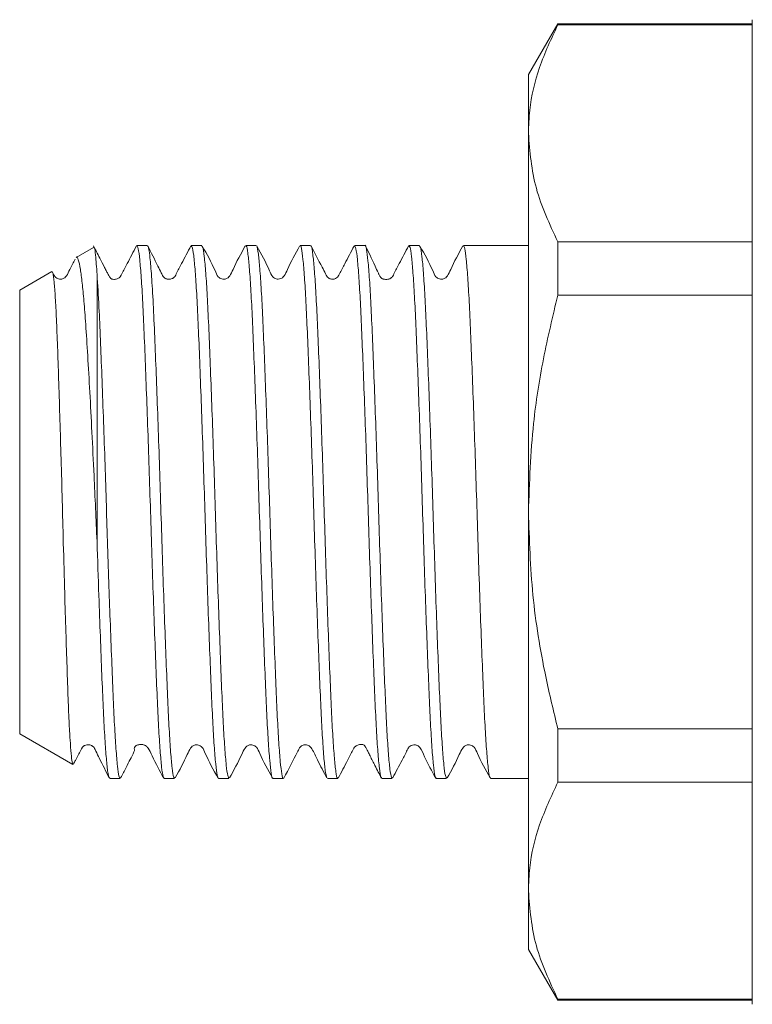
# Model space of a CAD drawing. Units: millimetres. Extents: x 148 to 260, y 98 to 256.
# Drawn here: x 148 to 166, y 189 to 213 of the extents above; entities that cross this region are included whole.
import ezdxf

# ---------------------------------------------------------------- set-up
doc = ezdxf.new("R2010")
doc.units = ezdxf.units.MM

msp = doc.modelspace()

# ---------------------------------------------------------------- linework, layer by layer
at = {"color": 7, "linetype": 'Continuous', "lineweight": 15}
for p, q in [((165.503, 212.98), (165.503, 188.78)), ((160.725, 212.88), (160.003, 211.63)), ((165.503, 212.88), (160.725, 212.88)), ((160.725, 212.88), (160.725, 212.856)), ((165.503, 212.856), (160.725, 212.856)), ((160.003, 210.189), (160.003, 211.63)), ((160.003, 200.88), (160.003, 210.189)), ((150.64, 207.43), (150.383, 207.43)), ((151.977, 207.43), (151.72, 207.43)), ((153.314, 207.43), (153.057, 207.43)), ((154.651, 207.43), (154.394, 207.43)), ((155.988, 207.43), (155.731, 207.43)), ((157.325, 207.43), (157.068, 207.43)), ((160.003, 207.43), (158.405, 207.43)), ((160.725, 207.523), (160.725, 206.212)), ((160.725, 207.523), (165.503, 207.523)), ((149.316, 207.379), (148.892, 207.134)), ((148.294, 206.789), (147.503, 206.333)), ((149.403, 200.158), (149.403, 206.718)), ((147.503, 200.88), (147.503, 206.333)), ((165.503, 206.212), (160.725, 206.212)), ((147.503, 195.427), (147.503, 200.88)), ((160.003, 191.57), (160.003, 200.88)), ((160.725, 195.547), (160.725, 194.236)), ((160.725, 195.547), (165.503, 195.547)), ((147.503, 195.427), (148.81, 194.672)), ((148.82, 194.689), (148.814, 194.67)), ((149.715, 194.33), (149.971, 194.33)), ((151.052, 194.33), (151.308, 194.33)), ((152.389, 194.33), (152.645, 194.33)), ((153.726, 194.33), (153.982, 194.33)), ((155.063, 194.33), (155.319, 194.33)), ((156.4, 194.33), (156.656, 194.33)), ((157.737, 194.33), (157.993, 194.33)), ((159.074, 194.33), (160.003, 194.33)), ((165.503, 194.236), (160.725, 194.236)), ((160.003, 190.13), (160.003, 191.57)), ((160.003, 190.13), (160.725, 188.88)), ((160.725, 188.904), (165.503, 188.904)), ((160.725, 188.904), (160.725, 188.88)), ((160.725, 188.88), (165.503, 188.88))]:
    msp.add_line(p, q, dxfattribs=at)
for points, knots in [([(160.003, 210.189), (160.01, 210.378), (160.031, 210.92), (160.241, 211.815), (160.563, 212.508), (160.725, 212.856)], [0, 0, 0, 0, 0.209555, 0.602842, 1, 1, 1, 1]), ([(160.725, 207.523), (160.521, 207.958), (160.111, 208.836), (160.039, 209.736), (160.003, 210.189)], [0, 0, 0, 0, 0.496291, 1, 1, 1, 1]), ([(150.371, 207.418), (150.295, 207.272), (150.175, 207.04), (150.046, 206.796), (149.99, 206.683), (149.953, 206.635), (149.913, 206.614), (149.842, 206.593), (149.79, 206.601), (149.755, 206.602), (149.706, 206.658), (149.675, 206.722), (149.633, 206.8), (149.562, 206.94), (149.45, 207.159), (149.364, 207.324), (149.313, 207.421)], [0, 0, 0, 0, 0.1806402, 0.2869775, 0.313788, 0.3221969, 0.3927708, 0.4925645, 0.5572249, 0.6241972, 0.6517663, 0.6782929, 0.7091508, 0.7473047, 0.8517209, 1, 1, 1, 1]), ([(150.383, 207.427), (150.394, 207.412), (150.417, 207.38), (150.453, 207.102), (150.49, 206.656), (150.527, 206.046), (150.561, 205.285), (150.596, 204.405), (150.633, 203.417), (150.67, 202.374), (150.705, 201.288), (150.738, 200.21), (150.774, 199.141), (150.81, 198.12), (150.846, 197.159), (150.881, 196.303), (150.916, 195.571), (150.953, 194.994), (150.99, 194.586), (151.023, 194.357), (151.043, 194.35), (151.052, 194.346)], [0, 0, 0, 0, 0.051197, 0.105684, 0.158634, 0.21312, 0.266074, 0.320564, 0.373515, 0.428002, 0.479737, 0.532901, 0.584636, 0.6378, 0.690754, 0.745243, 0.798195, 0.852682, 0.905632, 0.960119, 1, 1, 1, 1]), ([(151.308, 194.35), (151.301, 194.35), (151.282, 194.349), (151.249, 194.56), (151.212, 194.952), (151.176, 195.516), (151.141, 196.236), (151.106, 197.081), (151.069, 198.042), (151.032, 199.075), (150.996, 200.169), (150.962, 201.273), (150.926, 202.376), (150.889, 203.426), (150.852, 204.414), (150.816, 205.32), (150.779, 206.123), (150.739, 206.767), (150.698, 207.206), (150.665, 207.42), (150.646, 207.41), (150.64, 207.407)], [0, 0, 0, 0, 0.035275, 0.089768, 0.142723, 0.197213, 0.250172, 0.304666, 0.357621, 0.412111, 0.46507, 0.519565, 0.57252, 0.62701, 0.679967, 0.734459, 0.792435, 0.852447, 0.910423, 0.970435, 1, 1, 1, 1]), ([(151.71, 207.421), (151.634, 207.275), (151.513, 207.042), (151.384, 206.798), (151.324, 206.677), (151.308, 206.659), (151.293, 206.645), (151.281, 206.634), (151.266, 206.625), (151.242, 206.612), (151.205, 206.601), (151.154, 206.598), (151.111, 206.608), (151.084, 206.621), (151.062, 206.635), (151.044, 206.65), (151.011, 206.69), (150.969, 206.792), (150.832, 207.056), (150.732, 207.258), (150.654, 207.413)], [0, 0, 0, 0, 0.213396, 0.33819, 0.369194, 0.386904, 0.394706, 0.402396, 0.410283, 0.418647, 0.437545, 0.460134, 0.486538, 0.501225, 0.509847, 0.520021, 0.531787, 0.577385, 0.673386, 1, 1, 1, 1]), ([(151.72, 207.407), (151.728, 207.409), (151.746, 207.412), (151.778, 207.206), (151.815, 206.822), (151.852, 206.258), (151.887, 205.549), (151.922, 204.699), (151.958, 203.749), (151.995, 202.709), (152.031, 201.626), (152.066, 200.512), (152.101, 199.418), (152.138, 198.356), (152.175, 197.376), (152.211, 196.486), (152.245, 195.729), (152.281, 195.111), (152.318, 194.665), (152.355, 194.381), (152.377, 194.349), (152.389, 194.332)], [0, 0, 0, 0, 0.034577, 0.087529, 0.142017, 0.194971, 0.249462, 0.302414, 0.356901, 0.409853, 0.46434, 0.517295, 0.571786, 0.624738, 0.679225, 0.732181, 0.786673, 0.839625, 0.894112, 0.947067, 1, 1, 1, 1]), ([(152.645, 194.339), (152.635, 194.35), (152.613, 194.372), (152.578, 194.635), (152.541, 195.065), (152.504, 195.67), (152.47, 196.415), (152.435, 197.295), (152.398, 198.269), (152.361, 199.325), (152.325, 200.417), (152.291, 201.531), (152.255, 202.617), (152.218, 203.663), (152.181, 204.621), (152.146, 205.481), (152.112, 206.203), (152.075, 206.781), (152.038, 207.18), (152.005, 207.404), (151.985, 207.408), (151.977, 207.41)], [0, 0, 0, 0, 0.048334, 0.101285, 0.155771, 0.208726, 0.263217, 0.316169, 0.370656, 0.423609, 0.478097, 0.53105, 0.585539, 0.638491, 0.692977, 0.745933, 0.800424, 0.853375, 0.907862, 0.960817, 1, 1, 1, 1]), ([(153.045, 207.418), (152.938, 207.226), (152.8, 206.976), (152.687, 206.707), (152.623, 206.635), (152.582, 206.612), (152.526, 206.599), (152.469, 206.606), (152.422, 206.626), (152.352, 206.687), (152.244, 206.967), (152.102, 207.217), (151.989, 207.417)], [0, 0, 0, 0, 0.301936, 0.392321, 0.427484, 0.458032, 0.497069, 0.521245, 0.547755, 0.575365, 0.662286, 1, 1, 1, 1]), ([(153.057, 207.408), (153.062, 207.413), (153.078, 207.432), (153.107, 207.27), (153.144, 206.926), (153.181, 206.403), (153.216, 205.721), (153.25, 204.907), (153.287, 203.971), (153.324, 202.956), (153.36, 201.873), (153.395, 200.771), (153.43, 199.662), (153.467, 198.598), (153.504, 197.589), (153.54, 196.682), (153.574, 195.887), (153.61, 195.241), (153.647, 194.746), (153.683, 194.445), (153.709, 194.313), (153.723, 194.341), (153.726, 194.346)], [0, 0, 0, 0, 0.021496, 0.075989, 0.128942, 0.183431, 0.236388, 0.290882, 0.343835, 0.398324, 0.451281, 0.505773, 0.558727, 0.613216, 0.66617, 0.720659, 0.773615, 0.828107, 0.88106, 0.935549, 0.988507, 1, 1, 1, 1]), ([(154.382, 207.417), (154.275, 207.225), (154.136, 206.975), (154.023, 206.706), (153.96, 206.635), (153.92, 206.613), (153.863, 206.599), (153.807, 206.606), (153.759, 206.626), (153.689, 206.687), (153.581, 206.966), (153.439, 207.218), (153.326, 207.418)], [0, 0, 0, 0, 0.302482, 0.393447, 0.429042, 0.460111, 0.499402, 0.523622, 0.550136, 0.577714, 0.664309, 1, 1, 1, 1]), ([(153.982, 194.34), (153.981, 194.337), (153.968, 194.307), (153.943, 194.428), (153.906, 194.712), (153.869, 195.193), (153.833, 195.825), (153.799, 196.609), (153.763, 197.507), (153.726, 198.509), (153.69, 199.568), (153.654, 200.676), (153.62, 201.778), (153.583, 202.866), (153.547, 203.887), (153.51, 204.831), (153.476, 205.656), (153.44, 206.35), (153.403, 206.889), (153.366, 207.242), (153.341, 207.412), (153.327, 207.408), (153.326, 207.407)], [0, 0, 0, 0, 0.007018, 0.060992, 0.116531, 0.170505, 0.226044, 0.28002, 0.335561, 0.389534, 0.445073, 0.49905, 0.554593, 0.608566, 0.664105, 0.718082, 0.773624, 0.827597, 0.883136, 0.93711, 0.99265, 1, 1, 1, 1]), ([(154.394, 207.415), (154.396, 207.42), (154.41, 207.448), (154.436, 207.32), (154.472, 207.025), (154.509, 206.534), (154.545, 205.893), (154.579, 205.101), (154.615, 204.198), (154.652, 203.191), (154.689, 202.128), (154.724, 201.02), (154.758, 199.918), (154.795, 198.833), (154.832, 197.816), (154.869, 196.877), (154.903, 196.06), (154.938, 195.372), (154.975, 194.85), (155.012, 194.482), (155.036, 194.393), (155.048, 194.347)], [0, 0, 0, 0, 0.010206, 0.0644177, 0.1202016, 0.1744142, 0.2301988, 0.2844128, 0.3401991, 0.3944107, 0.4501943, 0.50441, 0.5601982, 0.6144097, 0.6701931, 0.7244084, 0.7801962, 0.834408, 0.8901919, 0.9444047, 1, 1, 1, 1]), ([(155.319, 194.35), (155.315, 194.345), (155.3, 194.323), (155.272, 194.476), (155.235, 194.808), (155.198, 195.322), (155.162, 195.995), (155.128, 196.802), (155.092, 197.732), (155.055, 198.743), (155.018, 199.824), (154.984, 200.925), (154.949, 202.034), (154.912, 203.102), (154.875, 204.115), (154.839, 205.028), (154.805, 205.83), (154.769, 206.485), (154.732, 206.989), (154.695, 207.302), (154.668, 207.442), (154.654, 207.416), (154.651, 207.411)], [0, 0, 0, 0, 0.01841, 0.072902, 0.125856, 0.180345, 0.233302, 0.287796, 0.340749, 0.395238, 0.448195, 0.502688, 0.555641, 0.61013, 0.663084, 0.717573, 0.77053, 0.825022, 0.877975, 0.932464, 0.985422, 1, 1, 1, 1]), ([(155.717, 207.415), (155.642, 207.269), (155.521, 207.038), (155.392, 206.793), (155.333, 206.674), (155.305, 206.643), (155.26, 206.611), (155.197, 206.597), (155.147, 206.605), (155.123, 206.612), (155.086, 206.632), (155.048, 206.674), (155.005, 206.766), (154.867, 207.022), (154.75, 207.249), (154.661, 207.422)], [0, 0, 0, 0, 0.20506, 0.326283, 0.357371, 0.37775, 0.43427, 0.514717, 0.563917, 0.590544, 0.617494, 0.645626, 0.675576, 0.753045, 1, 1, 1, 1]), ([(155.731, 207.425), (155.742, 207.41), (155.765, 207.381), (155.801, 207.104), (155.838, 206.664), (155.874, 206.05), (155.908, 205.297), (155.944, 204.41), (155.981, 203.432), (156.018, 202.372), (156.053, 201.279), (156.087, 200.165), (156.124, 199.081), (156.161, 198.039), (156.197, 197.086), (156.232, 196.233), (156.267, 195.519), (156.304, 194.95), (156.341, 194.562), (156.373, 194.35), (156.392, 194.351), (156.4, 194.351)], [0, 0, 0, 0, 0.051415, 0.104367, 0.158854, 0.211809, 0.266301, 0.319252, 0.37374, 0.426693, 0.481182, 0.534135, 0.588625, 0.641576, 0.696063, 0.749019, 0.80351, 0.856462, 0.910949, 0.963904, 1, 1, 1, 1]), ([(156.656, 194.353), (156.649, 194.35), (156.631, 194.342), (156.6, 194.537), (156.563, 194.91), (156.526, 195.465), (156.492, 196.166), (156.457, 197.009), (156.42, 197.953), (156.383, 198.989), (156.347, 200.07), (156.313, 201.184), (156.277, 202.279), (156.24, 203.344), (156.204, 204.329), (156.168, 205.226), (156.134, 205.991), (156.097, 206.616), (156.061, 207.079), (156.024, 207.348), (156, 207.459), (155.988, 207.428), (155.988, 207.427)], [0, 0, 0, 0, 0.031492, 0.084444, 0.138932, 0.191887, 0.246378, 0.299331, 0.353819, 0.406772, 0.461259, 0.514215, 0.568706, 0.621659, 0.676146, 0.729103, 0.783596, 0.836548, 0.891036, 0.943991, 0.998482, 1, 1, 1, 1]), ([(157.058, 207.421), (156.982, 207.275), (156.861, 207.042), (156.732, 206.798), (156.672, 206.678), (156.658, 206.661), (156.646, 206.649), (156.638, 206.642), (156.627, 206.633), (156.611, 206.622), (156.583, 206.609), (156.542, 206.597), (156.489, 206.594), (156.442, 206.604), (156.417, 206.612), (156.394, 206.626), (156.376, 206.643), (156.359, 206.664), (156.339, 206.703), (156.293, 206.799), (156.165, 207.084), (156.073, 207.27), (156.001, 207.416)], [0, 0, 0, 0, 0.1885731, 0.2988819, 0.3262771, 0.3412203, 0.3442581, 0.3472567, 0.3535894, 0.3610716, 0.3702114, 0.3943615, 0.4270073, 0.4682866, 0.4916317, 0.5021546, 0.5121815, 0.5223941, 0.5333657, 0.5617294, 0.6533711, 1, 1, 1, 1]), ([(157.068, 207.412), (157.077, 207.41), (157.096, 207.405), (157.129, 207.182), (157.166, 206.779), (157.203, 206.206), (157.238, 205.478), (157.272, 204.626), (157.309, 203.659), (157.346, 202.623), (157.383, 201.527), (157.416, 200.423), (157.452, 199.322), (157.489, 198.274), (157.526, 197.292), (157.562, 196.42), (157.596, 195.667), (157.632, 195.068), (157.669, 194.634), (157.705, 194.372), (157.726, 194.349), (157.737, 194.338)], [0, 0, 0, 0, 0.038361, 0.09285, 0.145801, 0.200288, 0.253243, 0.307734, 0.360685, 0.415172, 0.468127, 0.522618, 0.57557, 0.630057, 0.68301, 0.737499, 0.790452, 0.84494, 0.897891, 0.952378, 1, 1, 1, 1]), ([(157.993, 194.337), (157.983, 194.349), (157.961, 194.373), (157.925, 194.636), (157.888, 195.071), (157.852, 195.672), (157.818, 196.425), (157.782, 197.298), (157.745, 198.281), (157.709, 199.329), (157.673, 200.43), (157.639, 201.534), (157.602, 202.63), (157.566, 203.666), (157.529, 204.632), (157.494, 205.483), (157.459, 206.211), (157.423, 206.782), (157.386, 207.184), (157.353, 207.405), (157.333, 207.41), (157.325, 207.411)], [0, 0, 0, 0, 0.047964, 0.102451, 0.155403, 0.209889, 0.262844, 0.317335, 0.370286, 0.424772, 0.477728, 0.532219, 0.585171, 0.639658, 0.692612, 0.747102, 0.800053, 0.854541, 0.907492, 0.961978, 1, 1, 1, 1]), ([(158.393, 207.418), (158.286, 207.226), (158.148, 206.976), (158.035, 206.707), (157.971, 206.635), (157.93, 206.612), (157.874, 206.599), (157.818, 206.606), (157.77, 206.626), (157.7, 206.687), (157.592, 206.967), (157.45, 207.218), (157.337, 207.417)], [0, 0, 0, 0, 0.302727, 0.393298, 0.428442, 0.458865, 0.497784, 0.521915, 0.548383, 0.575949, 0.662692, 1, 1, 1, 1]), ([(158.405, 207.423), (158.416, 207.41), (158.438, 207.383), (158.474, 207.111), (158.511, 206.675), (158.548, 206.064), (158.581, 205.314), (158.617, 204.43), (158.654, 203.453), (158.691, 202.394), (158.727, 201.302), (158.761, 200.188), (158.797, 199.103), (158.834, 198.059), (158.871, 197.105), (158.906, 196.249), (158.94, 195.533), (158.977, 194.961), (159.014, 194.568), (159.046, 194.352), (159.066, 194.351), (159.074, 194.35)], [0, 0, 0, 0, 0.0503067, 0.1032581, 0.1577449, 0.2107002, 0.2651914, 0.3181431, 0.3726304, 0.4255834, 0.4800719, 0.5330253, 0.5875145, 0.6404661, 0.6949531, 0.7479085, 0.8023999, 0.8553513, 0.909838, 0.9627934, 1, 1, 1, 1]), ([(148.893, 207.133), (148.893, 207.134), (148.91, 207.172), (148.943, 207.089), (148.992, 206.883), (149.039, 206.525), (149.083, 206.073), (149.128, 205.479), (149.174, 204.732), (149.226, 203.838), (149.278, 202.842), (149.339, 201.61), (149.379, 200.699), (149.403, 200.158)], [0, 0, 0, 0, 0.00254, 0.098164, 0.196437, 0.280147, 0.363858, 0.449326, 0.547034, 0.647457, 0.747188, 0.849804, 1, 1, 1, 1]), ([(149.403, 206.718), (149.392, 206.892), (149.37, 207.205), (149.345, 207.385), (149.331, 207.367), (149.326, 207.361)], [0, 0, 0, 0, 0.445521, 0.799874, 1, 1, 1, 1]), ([(148.866, 207.096), (148.819, 207.01), (148.741, 206.867), (148.675, 206.705), (148.611, 206.634), (148.572, 206.613), (148.515, 206.599), (148.458, 206.606), (148.411, 206.626), (148.35, 206.679), (148.325, 206.738), (148.308, 206.781)], [0, 0, 0, 0, 0.281951, 0.474548, 0.550196, 0.616, 0.697788, 0.747888, 0.802605, 0.859392, 1, 1, 1, 1]), ([(148.812, 194.676), (148.805, 194.689), (148.79, 194.716), (148.766, 194.925), (148.741, 195.259), (148.715, 195.737), (148.689, 196.37), (148.663, 197.15), (148.634, 198.043), (148.603, 199.084), (148.573, 200.184), (148.545, 201.294), (148.517, 202.301), (148.488, 203.272), (148.46, 204.162), (148.433, 204.962), (148.406, 205.635), (148.378, 206.174), (148.35, 206.549), (148.322, 206.769), (148.306, 206.777), (148.298, 206.781)], [0, 0, 0, 0, 0.043927, 0.092641, 0.140288, 0.189003, 0.242909, 0.298389, 0.352037, 0.407265, 0.47439, 0.527298, 0.581746, 0.634547, 0.688891, 0.741503, 0.795649, 0.848014, 0.901921, 0.953885, 1, 1, 1, 1]), ([(149.971, 194.344), (149.962, 194.35), (149.941, 194.366), (149.906, 194.613), (149.869, 195.032), (149.832, 195.627), (149.798, 196.363), (149.763, 197.236), (149.727, 198.176), (149.692, 199.165), (149.659, 200.156), (149.628, 201.171), (149.595, 202.202), (149.559, 203.24), (149.522, 204.235), (149.486, 205.139), (149.448, 206.022), (149.42, 206.466), (149.403, 206.718)], [0, 0, 0, 0, 0.052801, 0.115081, 0.179166, 0.241451, 0.305541, 0.367822, 0.431908, 0.488901, 0.547266, 0.60426, 0.662625, 0.724905, 0.78899, 0.851275, 0.915367, 1, 1, 1, 1]), ([(160.003, 200.88), (160.028, 201.607), (160.072, 202.868), (160.352, 204.648), (160.601, 205.69), (160.725, 206.212)], [0, 0, 0, 0, 0.40426, 0.701388, 1, 1, 1, 1]), ([(160.725, 195.547), (160.622, 195.976), (160.36, 197.061), (160.07, 198.84), (160.026, 200.198), (160.003, 200.88)], [0, 0, 0, 0, 0.245339, 0.620838, 1, 1, 1, 1]), ([(149.403, 200.158), (149.418, 199.708), (149.445, 198.9), (149.485, 197.802), (149.521, 196.872), (149.555, 196.049), (149.591, 195.37), (149.628, 194.839), (149.664, 194.496), (149.693, 194.329), (149.71, 194.348), (149.715, 194.353)], [0, 0, 0, 0, 0.14256, 0.256497, 0.373738, 0.487672, 0.604911, 0.718838, 0.836068, 0.950004, 1, 1, 1, 1]), ([(148.826, 194.686), (148.841, 194.715), (148.901, 194.831), (148.97, 194.962), (149.031, 195.082), (149.046, 195.1), (149.061, 195.115), (149.074, 195.125), (149.089, 195.135), (149.114, 195.148), (149.153, 195.16), (149.204, 195.162), (149.247, 195.151), (149.274, 195.14), (149.296, 195.125), (149.314, 195.11), (149.347, 195.069), (149.39, 194.965), (149.527, 194.697), (149.624, 194.499), (149.7, 194.346)], [0, 0, 0, 0, 0.050774, 0.196781, 0.233037, 0.253516, 0.262307, 0.270983, 0.280056, 0.289964, 0.31337, 0.342627, 0.377941, 0.397733, 0.408377, 0.420357, 0.433945, 0.486902, 0.60125, 1, 1, 1, 1]), ([(149.984, 194.342), (150.029, 194.43), (150.114, 194.591), (150.222, 194.8), (150.295, 194.946), (150.341, 195.057), (150.307, 195.028), (150.327, 195.094), (150.33, 195.1), (150.331, 195.104), (150.333, 195.106), (150.334, 195.108), (150.336, 195.112), (150.341, 195.118), (150.367, 195.144), (150.404, 195.155), (150.48, 195.171), (150.547, 195.16), (150.59, 195.14), (150.61, 195.127), (150.624, 195.116), (150.632, 195.108), (150.639, 195.101), (150.647, 195.092), (150.684, 195.038), (150.816, 194.756), (150.945, 194.516), (151.041, 194.338)], [0, 0, 0, 0, 0.0990771, 0.182494, 0.2588624, 0.339036, 0.4913527, 0.4976128, 0.499717, 0.5006144, 0.5014737, 0.5023564, 0.5033192, 0.5056441, 0.5124826, 0.5712122, 0.6303941, 0.6714267, 0.685371, 0.6953831, 0.6992827, 0.7028014, 0.706347, 0.7103206, 0.7211479, 0.793675, 1, 1, 1, 1]), ([(151.323, 194.347), (151.43, 194.539), (151.569, 194.789), (151.68, 195.054), (151.743, 195.125), (151.783, 195.147), (151.839, 195.161), (151.896, 195.153), (151.943, 195.133), (152.013, 195.072), (152.122, 194.793), (152.265, 194.54), (152.378, 194.339)], [0, 0, 0, 0, 0.304785, 0.397549, 0.433982, 0.465674, 0.505094, 0.529247, 0.555627, 0.58301, 0.668667, 1, 1, 1, 1]), ([(152.658, 194.342), (152.764, 194.534), (152.903, 194.783), (153.016, 195.053), (153.08, 195.124), (153.12, 195.147), (153.176, 195.161), (153.233, 195.153), (153.28, 195.133), (153.35, 195.072), (153.459, 194.792), (153.601, 194.541), (153.713, 194.342)], [0, 0, 0, 0, 0.302488, 0.393037, 0.428207, 0.458685, 0.497648, 0.521792, 0.548272, 0.575849, 0.662637, 1, 1, 1, 1]), ([(153.993, 194.338), (154.11, 194.557), (154.244, 194.806), (154.362, 195.053), (154.39, 195.097), (154.418, 195.123), (154.443, 195.139), (154.483, 195.155), (154.527, 195.159), (154.575, 195.152), (154.618, 195.132), (154.655, 195.102), (154.731, 194.986), (154.846, 194.719), (154.97, 194.491), (155.048, 194.347)], [0, 0, 0, 0, 0.332865, 0.37902, 0.398223, 0.415298, 0.443688, 0.468914, 0.491834, 0.512954, 0.535732, 0.555046, 0.579274, 0.735173, 1, 1, 1, 1]), ([(155.33, 194.339), (155.406, 194.484), (155.525, 194.715), (155.654, 194.959), (155.704, 195.059), (155.718, 195.084), (155.736, 195.106), (155.755, 195.123), (155.804, 195.155), (155.863, 195.169), (155.916, 195.166), (155.947, 195.175), (155.987, 195.127), (156.007, 195.09), (156.031, 195.047), (156.067, 194.976), (156.141, 194.829), (156.254, 194.601), (156.338, 194.437), (156.388, 194.34)], [0, 0, 0, 0, 0.162992, 0.258452, 0.272132, 0.282317, 0.289754, 0.317402, 0.362976, 0.47403, 0.547581, 0.622213, 0.649269, 0.661318, 0.673557, 0.701422, 0.737549, 0.842928, 1, 1, 1, 1]), ([(156.671, 194.347), (156.747, 194.492), (156.867, 194.723), (156.996, 194.968), (157.055, 195.085), (157.079, 195.112), (157.119, 195.144), (157.178, 195.16), (157.225, 195.156), (157.255, 195.148), (157.295, 195.13), (157.38, 195.048), (157.488, 194.758), (157.629, 194.51), (157.726, 194.338)], [0, 0, 0, 0, 0.223447, 0.356025, 0.390452, 0.412434, 0.459187, 0.512276, 0.540997, 0.556207, 0.57775, 0.606501, 0.727826, 1, 1, 1, 1]), ([(158.006, 194.342), (158.113, 194.534), (158.251, 194.784), (158.364, 195.053), (158.428, 195.124), (158.468, 195.147), (158.524, 195.161), (158.581, 195.153), (158.628, 195.133), (158.698, 195.072), (158.807, 194.793), (158.949, 194.541), (159.061, 194.342)], [0, 0, 0, 0, 0.3025671, 0.3934361, 0.4288816, 0.4597127, 0.4988615, 0.5230452, 0.5495383, 0.5771077, 0.6637536, 1, 1, 1, 1]), ([(160.003, 191.57), (160.01, 191.758), (160.031, 192.3), (160.241, 193.196), (160.563, 193.888), (160.725, 194.236)], [0, 0, 0, 0, 0.209555, 0.602842, 1, 1, 1, 1]), ([(160.725, 188.904), (160.521, 189.339), (160.111, 190.216), (160.039, 191.116), (160.003, 191.57)], [0, 0, 0, 0, 0.496291, 1, 1, 1, 1])]:
    msp.add_open_spline(points, degree=3, knots=knots, dxfattribs=at)

doc.saveas('drawing.dxf')
